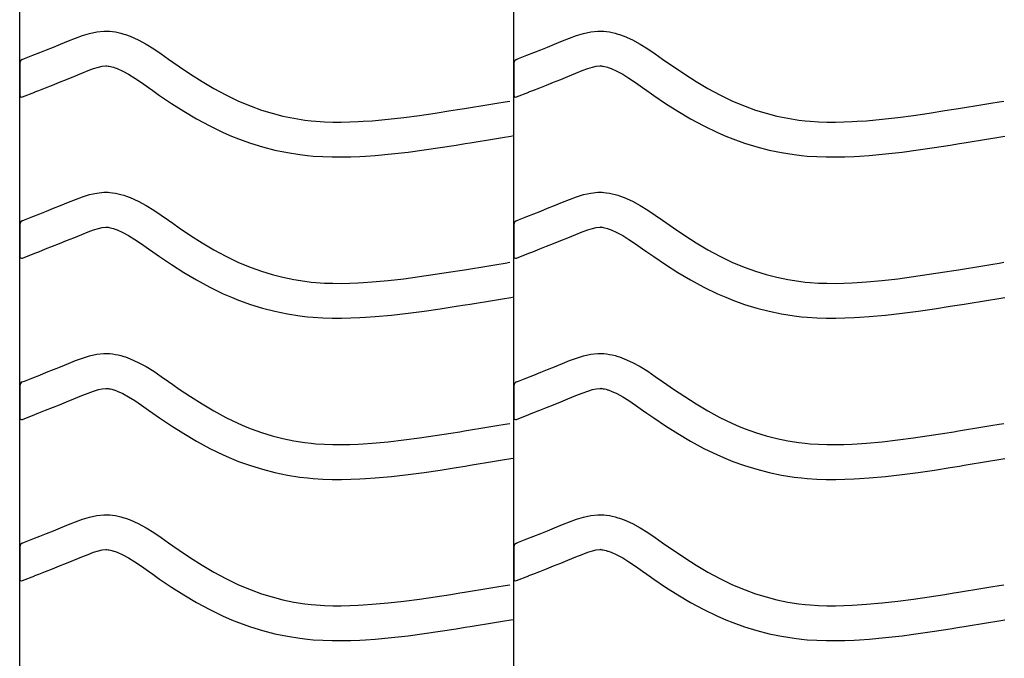
# Model space of a CAD drawing. Extents: x -526 to 8890, y 65 to 5861.
# Drawn here: x 5506 to 6014, y 2794 to 3124 of the extents above; entities that cross this region are included whole.
import ezdxf

# ---------------------------------------------------------------- set-up
doc = ezdxf.new("R2010")
doc.units = 0
doc.header["$LTSCALE"] = 20
doc.header["$MEASUREMENT"] = 0
doc.layers.add('_0-0_', color=7, linetype='CONTINUOUS')

msp = doc.modelspace()

# ---------------------------------------------------------------- linework, layer by layer
at = {"layer": '_0-0_', "color": 7, "linetype": 'Continuous'}
for p, q in [((5505.79, 1952.75), (5505.79, 3379.13)), ((5760.79, 1952.75), (5760.79, 3379.13)), ((5534.54, 3114.39), (5538.15, 3115.72)), ((5538.15, 3115.72), (5541.8, 3116.83)), ((5541.8, 3116.83), (5545.47, 3117.63)), ((5545.47, 3117.63), (5549.17, 3118.02)), ((5549.17, 3118.02), (5551.33, 3118.02)), ((5551.33, 3118.02), (5552.18, 3117.97)), ((5552.18, 3117.97), (5553.64, 3117.82)), ((5553.64, 3117.82), (5555.11, 3117.6)), ((5555.11, 3117.6), (5556.57, 3117.3)), ((5556.57, 3117.3), (5558.01, 3116.94)), ((5558.01, 3116.94), (5559.45, 3116.52)), ((5559.45, 3116.52), (5560.27, 3116.26)), ((5560.27, 3116.26), (5562.78, 3115.35)), ((5562.78, 3115.35), (5566.96, 3113.47)), ((5789.54, 3114.39), (5793.15, 3115.72)), ((5793.15, 3115.72), (5796.8, 3116.83)), ((5796.8, 3116.83), (5800.47, 3117.63)), ((5800.47, 3117.63), (5804.17, 3118.02)), ((5804.17, 3118.02), (5806.33, 3118.02)), ((5806.33, 3118.02), (5807.18, 3117.97)), ((5807.18, 3117.97), (5808.64, 3117.82)), ((5808.64, 3117.82), (5810.11, 3117.6)), ((5810.11, 3117.6), (5811.57, 3117.3)), ((5811.57, 3117.3), (5813.01, 3116.94)), ((5813.01, 3116.94), (5814.45, 3116.52)), ((5814.45, 3116.52), (5815.27, 3116.26)), ((5815.27, 3116.26), (5817.78, 3115.35)), ((5817.78, 3115.35), (5821.96, 3113.47)), ((5523.2, 3109.76), (5526.79, 3111.22)), ((5526.79, 3111.22), (5528.88, 3112.08)), ((5528.88, 3112.08), (5530.95, 3112.94)), ((5530.95, 3112.94), (5534.54, 3114.39)), ((5566.96, 3113.47), (5571, 3111.27)), ((5571, 3111.27), (5574.91, 3108.85)), ((5778.2, 3109.76), (5781.79, 3111.22)), ((5781.79, 3111.22), (5783.88, 3112.08)), ((5783.88, 3112.08), (5785.95, 3112.94)), ((5785.95, 3112.94), (5789.54, 3114.39)), ((5821.96, 3113.47), (5826, 3111.27)), ((5826, 3111.27), (5829.91, 3108.85)), ((5509.01, 3104.13), (5512.55, 3105.52)), ((5512.55, 3105.52), (5516.08, 3106.92)), ((5516.08, 3106.92), (5519.63, 3108.33)), ((5519.63, 3108.33), (5523.2, 3109.76)), ((5574.91, 3108.85), (5578.76, 3106.26)), ((5578.76, 3106.26), (5582.56, 3103.59)), ((5764.01, 3104.13), (5767.55, 3105.52)), ((5767.55, 3105.52), (5771.08, 3106.92)), ((5771.08, 3106.92), (5774.63, 3108.33)), ((5774.63, 3108.33), (5778.2, 3109.76)), ((5829.91, 3108.85), (5833.76, 3106.26)), ((5833.76, 3106.26), (5837.56, 3103.59)), ((5505.82, 3101.51), (5505.81, 3084.98)), ((5507.08, 3103.37), (5508.21, 3103.82)), ((5508.2, 3103.82), (5509.01, 3104.13)), ((5548.34, 3099.84), (5550.12, 3100.02)), ((5550.12, 3100.02), (5550.8, 3100.02)), ((5550.8, 3100.02), (5550.72, 3100.03)), ((5550.72, 3100.03), (5551.34, 3099.97)), ((5551.34, 3099.97), (5551.93, 3099.87)), ((5551.93, 3099.87), (5552.6, 3099.74)), ((5582.56, 3103.59), (5584.76, 3102.03)), ((5584.76, 3102.03), (5588.12, 3099.69)), ((5760.82, 3101.51), (5760.81, 3084.98)), ((5762.08, 3103.37), (5763.21, 3103.82)), ((5763.2, 3103.82), (5764.01, 3104.13)), ((5803.34, 3099.84), (5805.12, 3100.02)), ((5805.12, 3100.02), (5805.8, 3100.02)), ((5805.8, 3100.02), (5805.72, 3100.03)), ((5805.72, 3100.03), (5806.34, 3099.97)), ((5806.34, 3099.97), (5806.93, 3099.87)), ((5806.93, 3099.87), (5807.6, 3099.74)), ((5837.56, 3103.59), (5839.76, 3102.03)), ((5839.76, 3102.03), (5843.12, 3099.69)), ((5533.61, 3094.56), (5535.75, 3095.44)), ((5535.75, 3095.44), (5537.76, 3096.28)), ((5537.76, 3096.28), (5541.02, 3097.59)), ((5541.02, 3097.59), (5543.9, 3098.65)), ((5543.9, 3098.65), (5546.36, 3099.4)), ((5546.36, 3099.4), (5548.34, 3099.84)), ((5552.6, 3099.74), (5553.34, 3099.55)), ((5553.34, 3099.55), (5554.19, 3099.31)), ((5554.19, 3099.31), (5554.43, 3099.23)), ((5554.43, 3099.23), (5556, 3098.66)), ((5556, 3098.66), (5558.97, 3097.33)), ((5558.97, 3097.33), (5561.95, 3095.7)), ((5561.95, 3095.7), (5565.14, 3093.72)), ((5588.12, 3099.69), (5593.97, 3095.75)), ((5593.97, 3095.75), (5599.89, 3091.97)), ((5788.61, 3094.56), (5790.75, 3095.44)), ((5790.75, 3095.44), (5792.76, 3096.28)), ((5792.76, 3096.28), (5796.02, 3097.59)), ((5796.02, 3097.59), (5798.9, 3098.65)), ((5798.9, 3098.65), (5801.36, 3099.4)), ((5801.36, 3099.4), (5803.34, 3099.84)), ((5807.6, 3099.74), (5808.34, 3099.55)), ((5808.34, 3099.55), (5809.19, 3099.31)), ((5809.19, 3099.31), (5809.43, 3099.23)), ((5809.43, 3099.23), (5811, 3098.66)), ((5811, 3098.66), (5813.97, 3097.33)), ((5813.97, 3097.33), (5816.95, 3095.7)), ((5816.95, 3095.7), (5820.14, 3093.72)), ((5843.12, 3099.69), (5848.97, 3095.75)), ((5848.97, 3095.75), (5854.89, 3091.97)), ((5519.14, 3088.77), (5522.71, 3090.18)), ((5522.71, 3090.18), (5526.31, 3091.61)), ((5526.31, 3091.61), (5529.95, 3093.07)), ((5529.95, 3093.07), (5533.61, 3094.56)), ((5565.14, 3093.72), (5568.56, 3091.42)), ((5568.56, 3091.42), (5572.2, 3088.87)), ((5599.89, 3091.97), (5605.91, 3088.4)), ((5774.14, 3088.77), (5777.71, 3090.18)), ((5777.71, 3090.18), (5781.31, 3091.61)), ((5781.31, 3091.61), (5784.95, 3093.07)), ((5784.95, 3093.07), (5788.61, 3094.56)), ((5820.14, 3093.72), (5823.56, 3091.42)), ((5823.56, 3091.42), (5827.2, 3088.87)), ((5854.89, 3091.97), (5860.91, 3088.4)), ((5507.11, 3084.04), (5513.5, 3086.55)), ((5513.54, 3086.57), (5515.59, 3087.38)), ((5515.59, 3087.38), (5519.14, 3088.77)), ((5572.2, 3088.87), (5574.43, 3087.3)), ((5574.43, 3087.3), (5577.95, 3084.84)), ((5577.95, 3084.84), (5584.1, 3080.7)), ((5605.91, 3088.4), (5612.06, 3085.07)), ((5612.06, 3085.07), (5618.34, 3082.02)), ((5762.11, 3084.04), (5768.5, 3086.55)), ((5768.54, 3086.57), (5770.59, 3087.38)), ((5770.59, 3087.38), (5774.14, 3088.77)), ((5827.2, 3088.87), (5829.43, 3087.3)), ((5829.43, 3087.3), (5832.95, 3084.84)), ((5832.95, 3084.84), (5839.1, 3080.7)), ((5860.91, 3088.4), (5867.06, 3085.07)), ((5867.06, 3085.07), (5873.34, 3082.02)), ((5584.1, 3080.7), (5590.45, 3076.64)), ((5618.34, 3082.02), (5622.06, 3080.41)), ((5622.06, 3080.41), (5625.14, 3079.18)), ((5743.67, 3079.44), (5747.86, 3080.12)), ((5747.86, 3080.12), (5752.04, 3080.82)), ((5752.04, 3080.82), (5756.23, 3081.51)), ((5756.23, 3081.51), (5758.66, 3081.91)), ((5839.1, 3080.7), (5845.45, 3076.64)), ((5873.34, 3082.02), (5877.06, 3080.41)), ((5877.06, 3080.41), (5880.14, 3079.18)), ((5998.67, 3079.44), (6002.86, 3080.12)), ((6002.86, 3080.12), (6007.04, 3080.82)), ((6007.04, 3080.82), (6011.23, 3081.51)), ((6011.23, 3081.51), (6013.66, 3081.91)), ((5590.45, 3076.64), (5597.03, 3072.74)), ((5625.14, 3079.18), (5630.52, 3077.25)), ((5630.52, 3077.25), (5636, 3075.56)), ((5636, 3075.56), (5641.56, 3074.14)), ((5703.95, 3073.42), (5712.04, 3074.49)), ((5712.04, 3074.49), (5720.12, 3075.67)), ((5720.12, 3075.67), (5728.19, 3076.93)), ((5728.19, 3076.93), (5732.87, 3077.68)), ((5732.87, 3077.68), (5735.3, 3078.07)), ((5735.3, 3078.07), (5739.48, 3078.75)), ((5739.48, 3078.75), (5743.67, 3079.44)), ((5845.45, 3076.64), (5852.03, 3072.74)), ((5880.14, 3079.18), (5885.52, 3077.25)), ((5885.52, 3077.25), (5891, 3075.56)), ((5891, 3075.56), (5896.56, 3074.14)), ((5958.95, 3073.42), (5967.04, 3074.49)), ((5967.04, 3074.49), (5975.12, 3075.67)), ((5975.12, 3075.67), (5983.19, 3076.93)), ((5983.19, 3076.93), (5987.87, 3077.68)), ((5987.87, 3077.68), (5990.3, 3078.07)), ((5990.3, 3078.07), (5994.48, 3078.75)), ((5994.48, 3078.75), (5998.67, 3079.44)), ((5597.03, 3072.74), (5603.84, 3069.05)), ((5641.56, 3074.14), (5647.17, 3072.97)), ((5647.17, 3072.97), (5652.83, 3072.08)), ((5652.83, 3072.08), (5656.12, 3071.69)), ((5656.12, 3071.69), (5658.65, 3071.45)), ((5658.65, 3071.45), (5663, 3071.17)), ((5663, 3071.17), (5667.36, 3071.03)), ((5667.36, 3071.03), (5671.73, 3071.01)), ((5671.73, 3071.01), (5676.1, 3071.1)), ((5676.1, 3071.1), (5680.46, 3071.29)), ((5680.46, 3071.29), (5682.99, 3071.43)), ((5682.99, 3071.43), (5687.71, 3071.76)), ((5687.71, 3071.76), (5695.84, 3072.5)), ((5695.84, 3072.5), (5703.95, 3073.42)), ((5852.03, 3072.74), (5858.84, 3069.05)), ((5896.56, 3074.14), (5902.17, 3072.97)), ((5902.17, 3072.97), (5907.83, 3072.08)), ((5907.83, 3072.08), (5911.12, 3071.69)), ((5911.12, 3071.69), (5913.65, 3071.45)), ((5913.65, 3071.45), (5918, 3071.17)), ((5918, 3071.17), (5922.36, 3071.03)), ((5922.36, 3071.03), (5926.73, 3071.01)), ((5926.73, 3071.01), (5931.1, 3071.1)), ((5931.1, 3071.1), (5935.46, 3071.29)), ((5935.46, 3071.29), (5937.99, 3071.43)), ((5937.99, 3071.43), (5942.71, 3071.76)), ((5942.71, 3071.76), (5950.84, 3072.5)), ((5950.84, 3072.5), (5958.95, 3073.42)), ((5603.84, 3069.05), (5610.83, 3065.66)), ((5610.83, 3065.66), (5615.13, 3063.79)), ((5858.84, 3069.05), (5865.83, 3065.66)), ((5865.83, 3065.66), (5870.13, 3063.79)), ((5615.13, 3063.79), (5618.75, 3062.34)), ((5618.75, 3062.34), (5624.84, 3060.16)), ((5624.84, 3060.16), (5631.11, 3058.23)), ((5731, 3059.15), (5735.73, 3059.91)), ((5735.73, 3059.91), (5738.18, 3060.3)), ((5738.18, 3060.3), (5742.38, 3060.99)), ((5742.38, 3060.99), (5746.59, 3061.67)), ((5746.59, 3061.67), (5750.78, 3062.36)), ((5750.78, 3062.36), (5754.98, 3063.06)), ((5754.98, 3063.06), (5759.17, 3063.75)), ((5759.17, 3063.75), (5760.78, 3064.02)), ((5870.13, 3063.79), (5873.75, 3062.34)), ((5873.75, 3062.34), (5879.84, 3060.16)), ((5879.84, 3060.16), (5886.11, 3058.23)), ((5986, 3059.15), (5990.73, 3059.91)), ((5990.73, 3059.91), (5993.18, 3060.3)), ((5993.18, 3060.3), (5997.38, 3060.99)), ((5997.38, 3060.99), (6001.59, 3061.67)), ((6001.59, 3061.67), (6005.78, 3062.36)), ((6005.78, 3062.36), (6009.98, 3063.06)), ((6009.98, 3063.06), (6014.17, 3063.75)), ((5631.11, 3058.23), (5637.49, 3056.6)), ((5637.49, 3056.6), (5643.94, 3055.26)), ((5643.94, 3055.26), (5650.37, 3054.24)), ((5650.37, 3054.24), (5654.23, 3053.79)), ((5689.16, 3053.82), (5697.67, 3054.59)), ((5697.67, 3054.59), (5706.15, 3055.56)), ((5706.15, 3055.56), (5714.52, 3056.66)), ((5714.52, 3056.66), (5722.81, 3057.87)), ((5722.81, 3057.87), (5731, 3059.15)), ((5886.11, 3058.23), (5892.49, 3056.6)), ((5892.49, 3056.6), (5898.94, 3055.26)), ((5898.94, 3055.26), (5905.37, 3054.24)), ((5905.37, 3054.24), (5909.23, 3053.79)), ((5944.16, 3053.82), (5952.67, 3054.59)), ((5952.67, 3054.59), (5961.15, 3055.56)), ((5961.15, 3055.56), (5969.52, 3056.66)), ((5969.52, 3056.66), (5977.81, 3057.87)), ((5977.81, 3057.87), (5986, 3059.15)), ((5654.23, 3053.79), (5657.23, 3053.51)), ((5657.23, 3053.51), (5662.13, 3053.19)), ((5662.13, 3053.19), (5667.04, 3053.03)), ((5667.04, 3053.03), (5671.88, 3053.01)), ((5671.88, 3053.01), (5676.67, 3053.11)), ((5676.67, 3053.11), (5681.35, 3053.31)), ((5681.35, 3053.31), (5684.13, 3053.47)), ((5684.13, 3053.47), (5689.16, 3053.82)), ((5909.23, 3053.79), (5912.23, 3053.51)), ((5912.23, 3053.51), (5917.13, 3053.19)), ((5917.13, 3053.19), (5922.04, 3053.03)), ((5922.04, 3053.03), (5926.88, 3053.01)), ((5926.88, 3053.01), (5931.67, 3053.11)), ((5931.67, 3053.11), (5936.35, 3053.31)), ((5936.35, 3053.31), (5939.13, 3053.47)), ((5939.13, 3053.47), (5944.16, 3053.82)), ((5541.8, 3033.56), (5545.47, 3034.36)), ((5545.47, 3034.36), (5549.17, 3034.75)), ((5549.17, 3034.75), (5551.33, 3034.75)), ((5551.33, 3034.75), (5552.18, 3034.7)), ((5552.18, 3034.7), (5553.64, 3034.55)), ((5553.64, 3034.55), (5555.11, 3034.32)), ((5555.11, 3034.32), (5556.57, 3034.03)), ((5556.57, 3034.03), (5558.01, 3033.67)), ((5796.8, 3033.56), (5800.47, 3034.36)), ((5800.47, 3034.36), (5804.17, 3034.75)), ((5804.17, 3034.75), (5806.33, 3034.75)), ((5806.33, 3034.75), (5807.18, 3034.7)), ((5807.18, 3034.7), (5808.64, 3034.55)), ((5808.64, 3034.55), (5810.11, 3034.32)), ((5810.11, 3034.32), (5811.57, 3034.03)), ((5811.57, 3034.03), (5813.01, 3033.67)), ((5526.79, 3027.95), (5528.88, 3028.81)), ((5528.88, 3028.81), (5530.95, 3029.66)), ((5530.95, 3029.66), (5534.54, 3031.11)), ((5534.54, 3031.11), (5538.15, 3032.44)), ((5538.15, 3032.44), (5541.8, 3033.56)), ((5558.01, 3033.67), (5559.45, 3033.25)), ((5559.45, 3033.25), (5560.27, 3032.99)), ((5560.27, 3032.99), (5562.78, 3032.07)), ((5562.78, 3032.07), (5566.96, 3030.19)), ((5566.96, 3030.19), (5571, 3028)), ((5781.79, 3027.95), (5783.88, 3028.81)), ((5783.88, 3028.81), (5785.95, 3029.66)), ((5785.95, 3029.66), (5789.54, 3031.11)), ((5789.54, 3031.11), (5793.15, 3032.44)), ((5793.15, 3032.44), (5796.8, 3033.56)), ((5813.01, 3033.67), (5814.45, 3033.25)), ((5814.45, 3033.25), (5815.27, 3032.99)), ((5815.27, 3032.99), (5817.78, 3032.07)), ((5817.78, 3032.07), (5821.96, 3030.19)), ((5821.96, 3030.19), (5826, 3028)), ((5512.55, 3022.25), (5516.08, 3023.64)), ((5516.08, 3023.64), (5519.63, 3025.05)), ((5519.63, 3025.05), (5523.2, 3026.49)), ((5523.2, 3026.49), (5526.79, 3027.95)), ((5571, 3028), (5574.91, 3025.57)), ((5574.91, 3025.57), (5578.76, 3022.99)), ((5767.55, 3022.25), (5771.08, 3023.64)), ((5771.08, 3023.64), (5774.63, 3025.05)), ((5774.63, 3025.05), (5778.2, 3026.49)), ((5778.2, 3026.49), (5781.79, 3027.95)), ((5826, 3028), (5829.91, 3025.57)), ((5829.91, 3025.57), (5833.76, 3022.99)), ((5507.08, 3020.1), (5508.21, 3020.55)), ((5508.2, 3020.54), (5509.01, 3020.86)), ((5509.01, 3020.86), (5512.55, 3022.25)), ((5578.76, 3022.99), (5582.56, 3020.32)), ((5582.56, 3020.32), (5584.76, 3018.76)), ((5584.76, 3018.76), (5588.12, 3016.42)), ((5762.08, 3020.1), (5763.21, 3020.55)), ((5763.2, 3020.54), (5764.01, 3020.86)), ((5764.01, 3020.86), (5767.55, 3022.25)), ((5833.76, 3022.99), (5837.56, 3020.32)), ((5837.56, 3020.32), (5839.76, 3018.76)), ((5839.76, 3018.76), (5843.12, 3016.42)), ((5505.82, 3018.24), (5505.81, 3001.71)), ((5537.76, 3013), (5541.02, 3014.32)), ((5541.02, 3014.32), (5543.9, 3015.38)), ((5543.9, 3015.38), (5546.36, 3016.13)), ((5546.36, 3016.13), (5548.34, 3016.56)), ((5548.34, 3016.56), (5550.12, 3016.75)), ((5550.12, 3016.75), (5550.8, 3016.75)), ((5550.8, 3016.75), (5550.72, 3016.76)), ((5550.72, 3016.76), (5551.34, 3016.69)), ((5551.34, 3016.69), (5551.93, 3016.6)), ((5551.93, 3016.6), (5552.6, 3016.46)), ((5552.6, 3016.46), (5553.34, 3016.28)), ((5553.34, 3016.28), (5554.19, 3016.03)), ((5554.19, 3016.03), (5554.43, 3015.96)), ((5554.43, 3015.96), (5556, 3015.38)), ((5556, 3015.38), (5558.97, 3014.05)), ((5558.97, 3014.05), (5561.95, 3012.43)), ((5588.12, 3016.42), (5593.97, 3012.48)), ((5760.82, 3018.24), (5760.81, 3001.71)), ((5792.76, 3013), (5796.02, 3014.32)), ((5796.02, 3014.32), (5798.9, 3015.38)), ((5798.9, 3015.38), (5801.36, 3016.13)), ((5801.36, 3016.13), (5803.34, 3016.56)), ((5803.34, 3016.56), (5805.12, 3016.75)), ((5805.12, 3016.75), (5805.8, 3016.75)), ((5805.8, 3016.75), (5805.72, 3016.76)), ((5805.72, 3016.76), (5806.34, 3016.69)), ((5806.34, 3016.69), (5806.93, 3016.6)), ((5806.93, 3016.6), (5807.6, 3016.46)), ((5807.6, 3016.46), (5808.34, 3016.28)), ((5808.34, 3016.28), (5809.19, 3016.03)), ((5809.19, 3016.03), (5809.43, 3015.96)), ((5809.43, 3015.96), (5811, 3015.38)), ((5811, 3015.38), (5813.97, 3014.05)), ((5813.97, 3014.05), (5816.95, 3012.43)), ((5843.12, 3016.42), (5848.97, 3012.48)), ((5526.31, 3008.34), (5529.95, 3009.8)), ((5529.95, 3009.8), (5533.61, 3011.29)), ((5533.61, 3011.29), (5535.75, 3012.17)), ((5535.75, 3012.17), (5537.76, 3013)), ((5561.95, 3012.43), (5565.14, 3010.45)), ((5565.14, 3010.45), (5568.56, 3008.15)), ((5593.97, 3012.48), (5599.89, 3008.7)), ((5599.89, 3008.7), (5605.91, 3005.12)), ((5781.31, 3008.34), (5784.95, 3009.8)), ((5784.95, 3009.8), (5788.61, 3011.29)), ((5788.61, 3011.29), (5790.75, 3012.17)), ((5790.75, 3012.17), (5792.76, 3013)), ((5816.95, 3012.43), (5820.14, 3010.45)), ((5820.14, 3010.45), (5823.56, 3008.15)), ((5848.97, 3012.48), (5854.89, 3008.7)), ((5854.89, 3008.7), (5860.91, 3005.12)), ((5513.54, 3003.3), (5515.59, 3004.1)), ((5515.59, 3004.1), (5519.14, 3005.5)), ((5519.14, 3005.5), (5522.71, 3006.91)), ((5522.71, 3006.91), (5526.31, 3008.34)), ((5568.56, 3008.15), (5572.2, 3005.6)), ((5572.2, 3005.6), (5574.43, 3004.02)), ((5574.43, 3004.02), (5577.95, 3001.57)), ((5605.91, 3005.12), (5612.06, 3001.79)), ((5768.54, 3003.3), (5770.59, 3004.1)), ((5770.59, 3004.1), (5774.14, 3005.5)), ((5774.14, 3005.5), (5777.71, 3006.91)), ((5777.71, 3006.91), (5781.31, 3008.34)), ((5823.56, 3008.15), (5827.2, 3005.6)), ((5827.2, 3005.6), (5829.43, 3004.02)), ((5829.43, 3004.02), (5832.95, 3001.57)), ((5860.91, 3005.12), (5867.06, 3001.79)), ((5507.11, 3000.76), (5513.5, 3003.28)), ((5577.95, 3001.57), (5584.1, 2997.43)), ((5612.06, 3001.79), (5618.34, 2998.75)), ((5618.34, 2998.75), (5622.06, 2997.14)), ((5752.04, 2997.54), (5756.23, 2998.24)), ((5756.23, 2998.24), (5758.66, 2998.64)), ((5762.11, 3000.76), (5768.5, 3003.28)), ((5832.95, 3001.57), (5839.1, 2997.43)), ((5867.06, 3001.79), (5873.34, 2998.75)), ((5873.34, 2998.75), (5877.06, 2997.14)), ((6007.04, 2997.54), (6011.23, 2998.24)), ((6011.23, 2998.24), (6013.66, 2998.64)), ((5584.1, 2997.43), (5590.45, 2993.37)), ((5590.45, 2993.37), (5597.03, 2989.47)), ((5622.06, 2997.14), (5625.14, 2995.91)), ((5625.14, 2995.91), (5630.52, 2993.97)), ((5630.52, 2993.97), (5636, 2992.29)), ((5720.12, 2992.4), (5728.19, 2993.65)), ((5728.19, 2993.65), (5732.87, 2994.4)), ((5732.87, 2994.4), (5735.3, 2994.8)), ((5735.3, 2994.8), (5739.48, 2995.48)), ((5739.48, 2995.48), (5743.67, 2996.16)), ((5743.67, 2996.16), (5747.86, 2996.85)), ((5747.86, 2996.85), (5752.04, 2997.54)), ((5839.1, 2997.43), (5845.45, 2993.37)), ((5845.45, 2993.37), (5852.03, 2989.47)), ((5877.06, 2997.14), (5880.14, 2995.91)), ((5880.14, 2995.91), (5885.52, 2993.97)), ((5885.52, 2993.97), (5891, 2992.29)), ((5975.12, 2992.4), (5983.19, 2993.65)), ((5983.19, 2993.65), (5987.87, 2994.4)), ((5987.87, 2994.4), (5990.3, 2994.8)), ((5990.3, 2994.8), (5994.48, 2995.48)), ((5994.48, 2995.48), (5998.67, 2996.16)), ((5998.67, 2996.16), (6002.86, 2996.85)), ((6002.86, 2996.85), (6007.04, 2997.54)), ((5597.03, 2989.47), (5603.84, 2985.77)), ((5636, 2992.29), (5641.56, 2990.86)), ((5641.56, 2990.86), (5647.17, 2989.7)), ((5647.17, 2989.7), (5652.83, 2988.81)), ((5652.83, 2988.81), (5656.12, 2988.42)), ((5656.12, 2988.42), (5658.65, 2988.18)), ((5658.65, 2988.18), (5663, 2987.9)), ((5680.46, 2988.02), (5682.99, 2988.16)), ((5682.99, 2988.16), (5687.71, 2988.49)), ((5687.71, 2988.49), (5695.84, 2989.23)), ((5695.84, 2989.23), (5703.95, 2990.15)), ((5703.95, 2990.15), (5712.04, 2991.22)), ((5712.04, 2991.22), (5720.12, 2992.4)), ((5852.03, 2989.47), (5858.84, 2985.77)), ((5891, 2992.29), (5896.56, 2990.86)), ((5896.56, 2990.86), (5902.17, 2989.7)), ((5902.17, 2989.7), (5907.83, 2988.81)), ((5907.83, 2988.81), (5911.12, 2988.42)), ((5911.12, 2988.42), (5913.65, 2988.18)), ((5913.65, 2988.18), (5918, 2987.9)), ((5935.46, 2988.02), (5937.99, 2988.16)), ((5937.99, 2988.16), (5942.71, 2988.49)), ((5942.71, 2988.49), (5950.84, 2989.23)), ((5950.84, 2989.23), (5958.95, 2990.15)), ((5958.95, 2990.15), (5967.04, 2991.22)), ((5967.04, 2991.22), (5975.12, 2992.4)), ((5603.84, 2985.77), (5610.83, 2982.39)), ((5663, 2987.9), (5667.36, 2987.76)), ((5667.36, 2987.76), (5671.73, 2987.74)), ((5671.73, 2987.74), (5676.1, 2987.83)), ((5676.1, 2987.83), (5680.46, 2988.02)), ((5858.84, 2985.77), (5865.83, 2982.39)), ((5918, 2987.9), (5922.36, 2987.76)), ((5922.36, 2987.76), (5926.73, 2987.74)), ((5926.73, 2987.74), (5931.1, 2987.83)), ((5931.1, 2987.83), (5935.46, 2988.02)), ((5610.83, 2982.39), (5615.13, 2980.52)), ((5615.13, 2980.52), (5618.75, 2979.07)), ((5618.75, 2979.07), (5624.84, 2976.89)), ((5742.38, 2977.71), (5746.59, 2978.4)), ((5746.59, 2978.4), (5750.78, 2979.09)), ((5750.78, 2979.09), (5754.98, 2979.78)), ((5754.98, 2979.78), (5759.17, 2980.48)), ((5759.17, 2980.48), (5760.78, 2980.74)), ((5865.83, 2982.39), (5870.13, 2980.52)), ((5870.13, 2980.52), (5873.75, 2979.07)), ((5873.75, 2979.07), (5879.84, 2976.89)), ((5997.38, 2977.71), (6001.59, 2978.4)), ((6001.59, 2978.4), (6005.78, 2979.09)), ((6005.78, 2979.09), (6009.98, 2979.78)), ((6009.98, 2979.78), (6014.17, 2980.48)), ((5624.84, 2976.89), (5631.11, 2974.96)), ((5631.11, 2974.96), (5637.49, 2973.32)), ((5637.49, 2973.32), (5643.94, 2971.99)), ((5706.15, 2972.28), (5714.52, 2973.39)), ((5714.52, 2973.39), (5722.81, 2974.6)), ((5722.81, 2974.6), (5731, 2975.88)), ((5731, 2975.88), (5735.73, 2976.63)), ((5735.73, 2976.63), (5738.18, 2977.03)), ((5738.18, 2977.03), (5742.38, 2977.71)), ((5879.84, 2976.89), (5886.11, 2974.96)), ((5886.11, 2974.96), (5892.49, 2973.32)), ((5892.49, 2973.32), (5898.94, 2971.99)), ((5961.15, 2972.28), (5969.52, 2973.39)), ((5969.52, 2973.39), (5977.81, 2974.6)), ((5977.81, 2974.6), (5986, 2975.88)), ((5986, 2975.88), (5990.73, 2976.63)), ((5990.73, 2976.63), (5993.18, 2977.03)), ((5993.18, 2977.03), (5997.38, 2977.71)), ((5643.94, 2971.99), (5650.37, 2970.97)), ((5650.37, 2970.97), (5654.23, 2970.51)), ((5654.23, 2970.51), (5657.23, 2970.24)), ((5657.23, 2970.24), (5662.13, 2969.92)), ((5662.13, 2969.92), (5667.04, 2969.76)), ((5667.04, 2969.76), (5671.88, 2969.74)), ((5671.88, 2969.74), (5676.67, 2969.84)), ((5676.67, 2969.84), (5681.35, 2970.04)), ((5681.35, 2970.04), (5684.13, 2970.2)), ((5684.13, 2970.2), (5689.16, 2970.55)), ((5689.16, 2970.55), (5697.67, 2971.32)), ((5697.67, 2971.32), (5706.15, 2972.28)), ((5898.94, 2971.99), (5905.37, 2970.97)), ((5905.37, 2970.97), (5909.23, 2970.51)), ((5909.23, 2970.51), (5912.23, 2970.24)), ((5912.23, 2970.24), (5917.13, 2969.92)), ((5917.13, 2969.92), (5922.04, 2969.76)), ((5922.04, 2969.76), (5926.88, 2969.74)), ((5926.88, 2969.74), (5931.67, 2969.84)), ((5931.67, 2969.84), (5936.35, 2970.04)), ((5936.35, 2970.04), (5939.13, 2970.2)), ((5939.13, 2970.2), (5944.16, 2970.55)), ((5944.16, 2970.55), (5952.67, 2971.32)), ((5952.67, 2971.32), (5961.15, 2972.28)), ((5530.95, 2946.39), (5534.54, 2947.84)), ((5534.54, 2947.84), (5538.15, 2949.17)), ((5538.15, 2949.17), (5541.8, 2950.29)), ((5541.8, 2950.29), (5545.47, 2951.09)), ((5545.47, 2951.09), (5549.17, 2951.48)), ((5549.17, 2951.48), (5551.33, 2951.48)), ((5551.33, 2951.48), (5552.18, 2951.43)), ((5552.18, 2951.43), (5553.64, 2951.28)), ((5553.64, 2951.28), (5555.11, 2951.05)), ((5555.11, 2951.05), (5556.57, 2950.75)), ((5556.57, 2950.75), (5558.01, 2950.39)), ((5558.01, 2950.39), (5559.45, 2949.98)), ((5559.45, 2949.98), (5560.27, 2949.72)), ((5560.27, 2949.72), (5562.78, 2948.8)), ((5562.78, 2948.8), (5566.96, 2946.92)), ((5785.95, 2946.39), (5789.54, 2947.84)), ((5789.54, 2947.84), (5793.15, 2949.17)), ((5793.15, 2949.17), (5796.8, 2950.29)), ((5796.8, 2950.29), (5800.47, 2951.09)), ((5800.47, 2951.09), (5804.17, 2951.48)), ((5804.17, 2951.48), (5806.33, 2951.48)), ((5806.33, 2951.48), (5807.18, 2951.43)), ((5807.18, 2951.43), (5808.64, 2951.28)), ((5808.64, 2951.28), (5810.11, 2951.05)), ((5810.11, 2951.05), (5811.57, 2950.75)), ((5811.57, 2950.75), (5813.01, 2950.39)), ((5813.01, 2950.39), (5814.45, 2949.98)), ((5814.45, 2949.98), (5815.27, 2949.72)), ((5815.27, 2949.72), (5817.78, 2948.8)), ((5817.78, 2948.8), (5821.96, 2946.92)), ((5519.63, 2941.78), (5523.2, 2943.21)), ((5523.2, 2943.21), (5526.79, 2944.67)), ((5526.79, 2944.67), (5528.88, 2945.54)), ((5528.88, 2945.54), (5530.95, 2946.39)), ((5566.96, 2946.92), (5571, 2944.73)), ((5571, 2944.73), (5574.91, 2942.3)), ((5774.63, 2941.78), (5778.2, 2943.21)), ((5778.2, 2943.21), (5781.79, 2944.67)), ((5781.79, 2944.67), (5783.88, 2945.54)), ((5783.88, 2945.54), (5785.95, 2946.39)), ((5821.96, 2946.92), (5826, 2944.73)), ((5826, 2944.73), (5829.91, 2942.3)), ((5507.08, 2936.82), (5508.21, 2937.27)), ((5508.2, 2937.27), (5509.01, 2937.59)), ((5509.01, 2937.59), (5512.55, 2938.98)), ((5512.55, 2938.98), (5516.08, 2940.37)), ((5516.08, 2940.37), (5519.63, 2941.78)), ((5574.91, 2942.3), (5578.76, 2939.71)), ((5578.76, 2939.71), (5582.56, 2937.04)), ((5762.08, 2936.82), (5763.21, 2937.27)), ((5763.2, 2937.27), (5764.01, 2937.59)), ((5764.01, 2937.59), (5767.55, 2938.98)), ((5767.55, 2938.98), (5771.08, 2940.37)), ((5771.08, 2940.37), (5774.63, 2941.78)), ((5829.91, 2942.3), (5833.76, 2939.71)), ((5833.76, 2939.71), (5837.56, 2937.04)), ((5505.82, 2934.97), (5505.81, 2918.44)), ((5543.9, 2932.11), (5546.36, 2932.86)), ((5546.36, 2932.86), (5548.34, 2933.29)), ((5548.34, 2933.29), (5550.12, 2933.48)), ((5550.12, 2933.48), (5550.8, 2933.48)), ((5550.8, 2933.48), (5550.72, 2933.48)), ((5550.72, 2933.48), (5551.34, 2933.42)), ((5551.34, 2933.42), (5551.93, 2933.33)), ((5551.93, 2933.33), (5552.6, 2933.19)), ((5552.6, 2933.19), (5553.34, 2933.01)), ((5553.34, 2933.01), (5554.19, 2932.76)), ((5554.19, 2932.76), (5554.43, 2932.68)), ((5554.43, 2932.68), (5556, 2932.11)), ((5582.56, 2937.04), (5584.76, 2935.49)), ((5584.76, 2935.49), (5588.12, 2933.15)), ((5588.12, 2933.15), (5593.97, 2929.21)), ((5760.82, 2934.97), (5760.81, 2918.44)), ((5798.9, 2932.11), (5801.36, 2932.86)), ((5801.36, 2932.86), (5803.34, 2933.29)), ((5803.34, 2933.29), (5805.12, 2933.48)), ((5805.12, 2933.48), (5805.8, 2933.48)), ((5805.8, 2933.48), (5805.72, 2933.48)), ((5805.72, 2933.48), (5806.34, 2933.42)), ((5806.34, 2933.42), (5806.93, 2933.33)), ((5806.93, 2933.33), (5807.6, 2933.19)), ((5807.6, 2933.19), (5808.34, 2933.01)), ((5808.34, 2933.01), (5809.19, 2932.76)), ((5809.19, 2932.76), (5809.43, 2932.68)), ((5809.43, 2932.68), (5811, 2932.11)), ((5837.56, 2937.04), (5839.76, 2935.49)), ((5839.76, 2935.49), (5843.12, 2933.15)), ((5843.12, 2933.15), (5848.97, 2929.21)), ((5529.95, 2926.53), (5533.61, 2928.01)), ((5533.61, 2928.01), (5535.75, 2928.9)), ((5535.75, 2928.9), (5537.76, 2929.73)), ((5537.76, 2929.73), (5541.02, 2931.04)), ((5541.02, 2931.04), (5543.9, 2932.11)), ((5556, 2932.11), (5558.97, 2930.78)), ((5558.97, 2930.78), (5561.95, 2929.16)), ((5561.95, 2929.16), (5565.14, 2927.18)), ((5565.14, 2927.18), (5568.56, 2924.88)), ((5593.97, 2929.21), (5599.89, 2925.43)), ((5784.95, 2926.53), (5788.61, 2928.01)), ((5788.61, 2928.01), (5790.75, 2928.9)), ((5790.75, 2928.9), (5792.76, 2929.73)), ((5792.76, 2929.73), (5796.02, 2931.04)), ((5796.02, 2931.04), (5798.9, 2932.11)), ((5811, 2932.11), (5813.97, 2930.78)), ((5813.97, 2930.78), (5816.95, 2929.16)), ((5816.95, 2929.16), (5820.14, 2927.18)), ((5820.14, 2927.18), (5823.56, 2924.88)), ((5848.97, 2929.21), (5854.89, 2925.43)), ((5515.59, 2920.83), (5519.14, 2922.23)), ((5519.14, 2922.23), (5522.71, 2923.64)), ((5522.71, 2923.64), (5526.31, 2925.07)), ((5526.31, 2925.07), (5529.95, 2926.53)), ((5568.56, 2924.88), (5572.2, 2922.32)), ((5572.2, 2922.32), (5574.43, 2920.75)), ((5599.89, 2925.43), (5605.91, 2921.85)), ((5770.59, 2920.83), (5774.14, 2922.23)), ((5774.14, 2922.23), (5777.71, 2923.64)), ((5777.71, 2923.64), (5781.31, 2925.07)), ((5781.31, 2925.07), (5784.95, 2926.53)), ((5823.56, 2924.88), (5827.2, 2922.32)), ((5827.2, 2922.32), (5829.43, 2920.75)), ((5854.89, 2925.43), (5860.91, 2921.85)), ((5507.11, 2917.49), (5513.5, 2920.01)), ((5513.54, 2920.03), (5515.59, 2920.83)), ((5574.43, 2920.75), (5577.95, 2918.3)), ((5577.95, 2918.3), (5584.1, 2914.15)), ((5605.91, 2921.85), (5612.06, 2918.52)), ((5612.06, 2918.52), (5618.34, 2915.48)), ((5762.11, 2917.49), (5768.5, 2920.01)), ((5768.54, 2920.03), (5770.59, 2920.83)), ((5829.43, 2920.75), (5832.95, 2918.3)), ((5832.95, 2918.3), (5839.1, 2914.15)), ((5860.91, 2921.85), (5867.06, 2918.52)), ((5867.06, 2918.52), (5873.34, 2915.48)), ((5584.1, 2914.15), (5590.45, 2910.1)), ((5618.34, 2915.48), (5622.06, 2913.86)), ((5622.06, 2913.86), (5625.14, 2912.63)), ((5625.14, 2912.63), (5630.52, 2910.7)), ((5735.3, 2911.52), (5739.48, 2912.21)), ((5739.48, 2912.21), (5743.67, 2912.89)), ((5743.67, 2912.89), (5747.86, 2913.58)), ((5747.86, 2913.58), (5752.04, 2914.27)), ((5752.04, 2914.27), (5756.23, 2914.96)), ((5756.23, 2914.96), (5758.66, 2915.36)), ((5839.1, 2914.15), (5845.45, 2910.1)), ((5873.34, 2915.48), (5877.06, 2913.86)), ((5877.06, 2913.86), (5880.14, 2912.63)), ((5880.14, 2912.63), (5885.52, 2910.7)), ((5990.3, 2911.52), (5994.48, 2912.21)), ((5994.48, 2912.21), (5998.67, 2912.89)), ((5998.67, 2912.89), (6002.86, 2913.58)), ((6002.86, 2913.58), (6007.04, 2914.27)), ((6007.04, 2914.27), (6011.23, 2914.96)), ((6011.23, 2914.96), (6013.66, 2915.36)), ((5590.45, 2910.1), (5597.03, 2906.19)), ((5630.52, 2910.7), (5636, 2909.02)), ((5636, 2909.02), (5641.56, 2907.59)), ((5641.56, 2907.59), (5647.17, 2906.43)), ((5695.84, 2905.96), (5703.95, 2906.88)), ((5703.95, 2906.88), (5712.04, 2907.95)), ((5712.04, 2907.95), (5720.12, 2909.13)), ((5720.12, 2909.13), (5728.19, 2910.38)), ((5728.19, 2910.38), (5732.87, 2911.13)), ((5732.87, 2911.13), (5735.3, 2911.52)), ((5845.45, 2910.1), (5852.03, 2906.19)), ((5885.52, 2910.7), (5891, 2909.02)), ((5891, 2909.02), (5896.56, 2907.59)), ((5896.56, 2907.59), (5902.17, 2906.43)), ((5950.84, 2905.96), (5958.95, 2906.88)), ((5958.95, 2906.88), (5967.04, 2907.95)), ((5967.04, 2907.95), (5975.12, 2909.13)), ((5975.12, 2909.13), (5983.19, 2910.38)), ((5983.19, 2910.38), (5987.87, 2911.13)), ((5987.87, 2911.13), (5990.3, 2911.52)), ((5597.03, 2906.19), (5603.84, 2902.5)), ((5603.84, 2902.5), (5610.83, 2899.12)), ((5647.17, 2906.43), (5652.83, 2905.53)), ((5652.83, 2905.53), (5656.12, 2905.14)), ((5656.12, 2905.14), (5658.65, 2904.91)), ((5658.65, 2904.91), (5663, 2904.63)), ((5663, 2904.63), (5667.36, 2904.48)), ((5667.36, 2904.48), (5671.73, 2904.47)), ((5671.73, 2904.47), (5676.1, 2904.56)), ((5676.1, 2904.56), (5680.46, 2904.74)), ((5680.46, 2904.74), (5682.99, 2904.89)), ((5682.99, 2904.89), (5687.71, 2905.22)), ((5687.71, 2905.22), (5695.84, 2905.96)), ((5852.03, 2906.19), (5858.84, 2902.5)), ((5858.84, 2902.5), (5865.83, 2899.12)), ((5902.17, 2906.43), (5907.83, 2905.53)), ((5907.83, 2905.53), (5911.12, 2905.14)), ((5911.12, 2905.14), (5913.65, 2904.91)), ((5913.65, 2904.91), (5918, 2904.63)), ((5918, 2904.63), (5922.36, 2904.48)), ((5922.36, 2904.48), (5926.73, 2904.47)), ((5926.73, 2904.47), (5931.1, 2904.56)), ((5931.1, 2904.56), (5935.46, 2904.74)), ((5935.46, 2904.74), (5937.99, 2904.89)), ((5937.99, 2904.89), (5942.71, 2905.22)), ((5942.71, 2905.22), (5950.84, 2905.96)), ((5610.83, 2899.12), (5615.13, 2897.25)), ((5615.13, 2897.25), (5618.75, 2895.8)), ((5754.98, 2896.51), (5759.17, 2897.2)), ((5759.17, 2897.2), (5760.78, 2897.47)), ((5865.83, 2899.12), (5870.13, 2897.25)), ((5870.13, 2897.25), (5873.75, 2895.8)), ((6009.98, 2896.51), (6014.17, 2897.2)), ((5618.75, 2895.8), (5624.84, 2893.62)), ((5624.84, 2893.62), (5631.11, 2891.69)), ((5631.11, 2891.69), (5637.49, 2890.05)), ((5722.81, 2891.33), (5731, 2892.6)), ((5731, 2892.6), (5735.73, 2893.36)), ((5735.73, 2893.36), (5738.18, 2893.76)), ((5738.18, 2893.76), (5742.38, 2894.44)), ((5742.38, 2894.44), (5746.59, 2895.13)), ((5746.59, 2895.13), (5750.78, 2895.82)), ((5750.78, 2895.82), (5754.98, 2896.51)), ((5873.75, 2895.8), (5879.84, 2893.62)), ((5879.84, 2893.62), (5886.11, 2891.69)), ((5886.11, 2891.69), (5892.49, 2890.05)), ((5977.81, 2891.33), (5986, 2892.6)), ((5986, 2892.6), (5990.73, 2893.36)), ((5990.73, 2893.36), (5993.18, 2893.76)), ((5993.18, 2893.76), (5997.38, 2894.44)), ((5997.38, 2894.44), (6001.59, 2895.13)), ((6001.59, 2895.13), (6005.78, 2895.82)), ((6005.78, 2895.82), (6009.98, 2896.51)), ((5637.49, 2890.05), (5643.94, 2888.71)), ((5643.94, 2888.71), (5650.37, 2887.7)), ((5650.37, 2887.7), (5654.23, 2887.24)), ((5654.23, 2887.24), (5657.23, 2886.96)), ((5657.23, 2886.96), (5662.13, 2886.65)), ((5662.13, 2886.65), (5667.04, 2886.49)), ((5667.04, 2886.49), (5671.88, 2886.47)), ((5671.88, 2886.47), (5676.67, 2886.57)), ((5676.67, 2886.57), (5681.35, 2886.77)), ((5681.35, 2886.77), (5684.13, 2886.92)), ((5684.13, 2886.92), (5689.16, 2887.28)), ((5689.16, 2887.28), (5697.67, 2888.05)), ((5697.67, 2888.05), (5706.15, 2889.01)), ((5706.15, 2889.01), (5714.52, 2890.12)), ((5714.52, 2890.12), (5722.81, 2891.33)), ((5892.49, 2890.05), (5898.94, 2888.71)), ((5898.94, 2888.71), (5905.37, 2887.7)), ((5905.37, 2887.7), (5909.23, 2887.24)), ((5909.23, 2887.24), (5912.23, 2886.96)), ((5912.23, 2886.96), (5917.13, 2886.65)), ((5917.13, 2886.65), (5922.04, 2886.49)), ((5922.04, 2886.49), (5926.88, 2886.47)), ((5926.88, 2886.47), (5931.67, 2886.57)), ((5931.67, 2886.57), (5936.35, 2886.77)), ((5936.35, 2886.77), (5939.13, 2886.92)), ((5939.13, 2886.92), (5944.16, 2887.28)), ((5944.16, 2887.28), (5952.67, 2888.05)), ((5952.67, 2888.05), (5961.15, 2889.01)), ((5961.15, 2889.01), (5969.52, 2890.12)), ((5969.52, 2890.12), (5977.81, 2891.33)), ((5538.15, 2865.9), (5541.8, 2867.01)), ((5541.8, 2867.01), (5545.47, 2867.81)), ((5545.47, 2867.81), (5549.17, 2868.21)), ((5549.17, 2868.21), (5551.33, 2868.21)), ((5551.33, 2868.21), (5552.18, 2868.16)), ((5552.18, 2868.16), (5553.64, 2868.01)), ((5553.64, 2868.01), (5555.11, 2867.78)), ((5555.11, 2867.78), (5556.57, 2867.48)), ((5556.57, 2867.48), (5558.01, 2867.12)), ((5558.01, 2867.12), (5559.45, 2866.71)), ((5559.45, 2866.71), (5560.27, 2866.44)), ((5560.27, 2866.44), (5562.78, 2865.53)), ((5793.15, 2865.9), (5796.8, 2867.01)), ((5796.8, 2867.01), (5800.47, 2867.81)), ((5800.47, 2867.81), (5804.17, 2868.21)), ((5804.17, 2868.21), (5806.33, 2868.21)), ((5806.33, 2868.21), (5807.18, 2868.16)), ((5807.18, 2868.16), (5808.64, 2868.01)), ((5808.64, 2868.01), (5810.11, 2867.78)), ((5810.11, 2867.78), (5811.57, 2867.48)), ((5811.57, 2867.48), (5813.01, 2867.12)), ((5813.01, 2867.12), (5814.45, 2866.71)), ((5814.45, 2866.71), (5815.27, 2866.44)), ((5815.27, 2866.44), (5817.78, 2865.53)), ((5523.2, 2859.94), (5526.79, 2861.4)), ((5526.79, 2861.4), (5528.88, 2862.26)), ((5528.88, 2862.26), (5530.95, 2863.12)), ((5530.95, 2863.12), (5534.54, 2864.57)), ((5534.54, 2864.57), (5538.15, 2865.9)), ((5562.78, 2865.53), (5566.96, 2863.65)), ((5566.96, 2863.65), (5571, 2861.46)), ((5571, 2861.46), (5574.91, 2859.03)), ((5778.2, 2859.94), (5781.79, 2861.4)), ((5781.79, 2861.4), (5783.88, 2862.26)), ((5783.88, 2862.26), (5785.95, 2863.12)), ((5785.95, 2863.12), (5789.54, 2864.57)), ((5789.54, 2864.57), (5793.15, 2865.9)), ((5817.78, 2865.53), (5821.96, 2863.65)), ((5821.96, 2863.65), (5826, 2861.46)), ((5826, 2861.46), (5829.91, 2859.03)), ((5512.55, 2855.7), (5516.08, 2857.1)), ((5516.08, 2857.1), (5519.63, 2858.51)), ((5519.63, 2858.51), (5523.2, 2859.94)), ((5574.91, 2859.03), (5578.76, 2856.44)), ((5578.76, 2856.44), (5582.56, 2853.77)), ((5767.55, 2855.7), (5771.08, 2857.1)), ((5771.08, 2857.1), (5774.63, 2858.51)), ((5774.63, 2858.51), (5778.2, 2859.94)), ((5829.91, 2859.03), (5833.76, 2856.44)), ((5833.76, 2856.44), (5837.56, 2853.77)), ((5505.82, 2851.7), (5505.81, 2835.16)), ((5507.08, 2853.55), (5508.21, 2854)), ((5508.2, 2854), (5509.01, 2854.32)), ((5509.01, 2854.32), (5512.55, 2855.7)), ((5582.56, 2853.77), (5584.76, 2852.22)), ((5584.76, 2852.22), (5588.12, 2849.87)), ((5760.82, 2851.7), (5760.81, 2835.16)), ((5762.08, 2853.55), (5763.21, 2854)), ((5763.2, 2854), (5764.01, 2854.32)), ((5764.01, 2854.32), (5767.55, 2855.7)), ((5837.56, 2853.77), (5839.76, 2852.22)), ((5839.76, 2852.22), (5843.12, 2849.87)), ((5535.75, 2845.62), (5537.76, 2846.46)), ((5537.76, 2846.46), (5541.02, 2847.77)), ((5541.02, 2847.77), (5543.9, 2848.83)), ((5543.9, 2848.83), (5546.36, 2849.58)), ((5546.36, 2849.58), (5548.34, 2850.02)), ((5548.34, 2850.02), (5550.12, 2850.21)), ((5550.12, 2850.21), (5550.8, 2850.21)), ((5550.8, 2850.21), (5550.72, 2850.21)), ((5550.72, 2850.21), (5551.34, 2850.15)), ((5551.34, 2850.15), (5551.93, 2850.06)), ((5551.93, 2850.06), (5552.6, 2849.92)), ((5552.6, 2849.92), (5553.34, 2849.74)), ((5553.34, 2849.74), (5554.19, 2849.49)), ((5554.19, 2849.49), (5554.43, 2849.41)), ((5554.43, 2849.41), (5556, 2848.84)), ((5556, 2848.84), (5558.97, 2847.51)), ((5558.97, 2847.51), (5561.95, 2845.89)), ((5561.95, 2845.89), (5565.14, 2843.91)), ((5588.12, 2849.87), (5593.97, 2845.93)), ((5593.97, 2845.93), (5599.89, 2842.15)), ((5790.75, 2845.62), (5792.76, 2846.46)), ((5792.76, 2846.46), (5796.02, 2847.77)), ((5796.02, 2847.77), (5798.9, 2848.83)), ((5798.9, 2848.83), (5801.36, 2849.58)), ((5801.36, 2849.58), (5803.34, 2850.02)), ((5803.34, 2850.02), (5805.12, 2850.21)), ((5805.12, 2850.21), (5805.8, 2850.21)), ((5805.8, 2850.21), (5805.72, 2850.21)), ((5805.72, 2850.21), (5806.34, 2850.15)), ((5806.34, 2850.15), (5806.93, 2850.06)), ((5806.93, 2850.06), (5807.6, 2849.92)), ((5807.6, 2849.92), (5808.34, 2849.74)), ((5808.34, 2849.74), (5809.19, 2849.49)), ((5809.19, 2849.49), (5809.43, 2849.41)), ((5809.43, 2849.41), (5811, 2848.84)), ((5811, 2848.84), (5813.97, 2847.51)), ((5813.97, 2847.51), (5816.95, 2845.89)), ((5816.95, 2845.89), (5820.14, 2843.91)), ((5843.12, 2849.87), (5848.97, 2845.93)), ((5848.97, 2845.93), (5854.89, 2842.15)), ((5522.71, 2840.36), (5526.31, 2841.79)), ((5526.31, 2841.79), (5529.95, 2843.25)), ((5529.95, 2843.25), (5533.61, 2844.74)), ((5533.61, 2844.74), (5535.75, 2845.62)), ((5565.14, 2843.91), (5568.56, 2841.61)), ((5568.56, 2841.61), (5572.2, 2839.05)), ((5599.89, 2842.15), (5605.91, 2838.58)), ((5777.71, 2840.36), (5781.31, 2841.79)), ((5781.31, 2841.79), (5784.95, 2843.25)), ((5784.95, 2843.25), (5788.61, 2844.74)), ((5788.61, 2844.74), (5790.75, 2845.62)), ((5820.14, 2843.91), (5823.56, 2841.61)), ((5823.56, 2841.61), (5827.2, 2839.05)), ((5854.89, 2842.15), (5860.91, 2838.58)), ((5507.11, 2834.22), (5513.5, 2836.73)), ((5513.54, 2836.76), (5515.59, 2837.56)), ((5515.59, 2837.56), (5519.14, 2838.95)), ((5519.14, 2838.95), (5522.71, 2840.36)), ((5572.2, 2839.05), (5574.43, 2837.48)), ((5574.43, 2837.48), (5577.95, 2835.03)), ((5605.91, 2838.58), (5612.06, 2835.25)), ((5762.11, 2834.22), (5768.5, 2836.73)), ((5768.54, 2836.76), (5770.59, 2837.56)), ((5770.59, 2837.56), (5774.14, 2838.95)), ((5774.14, 2838.95), (5777.71, 2840.36)), ((5827.2, 2839.05), (5829.43, 2837.48)), ((5829.43, 2837.48), (5832.95, 2835.03)), ((5860.91, 2838.58), (5867.06, 2835.25)), ((5577.95, 2835.03), (5584.1, 2830.88)), ((5584.1, 2830.88), (5590.45, 2826.82)), ((5612.06, 2835.25), (5618.34, 2832.21)), ((5618.34, 2832.21), (5622.06, 2830.59)), ((5622.06, 2830.59), (5625.14, 2829.36)), ((5747.86, 2830.31), (5752.04, 2831)), ((5752.04, 2831), (5756.23, 2831.69)), ((5756.23, 2831.69), (5758.66, 2832.09)), ((5832.95, 2835.03), (5839.1, 2830.88)), ((5839.1, 2830.88), (5845.45, 2826.82)), ((5867.06, 2835.25), (5873.34, 2832.21)), ((5873.34, 2832.21), (5877.06, 2830.59)), ((5877.06, 2830.59), (5880.14, 2829.36)), ((6002.86, 2830.31), (6007.04, 2831)), ((6007.04, 2831), (6011.23, 2831.69)), ((6011.23, 2831.69), (6013.66, 2832.09)), ((5590.45, 2826.82), (5597.03, 2822.92)), ((5625.14, 2829.36), (5630.52, 2827.43)), ((5630.52, 2827.43), (5636, 2825.75)), ((5636, 2825.75), (5641.56, 2824.32)), ((5712.04, 2824.67), (5720.12, 2825.85)), ((5720.12, 2825.85), (5728.19, 2827.11)), ((5728.19, 2827.11), (5732.87, 2827.86)), ((5732.87, 2827.86), (5735.3, 2828.25)), ((5735.3, 2828.25), (5739.48, 2828.93)), ((5739.48, 2828.93), (5743.67, 2829.62)), ((5743.67, 2829.62), (5747.86, 2830.31)), ((5845.45, 2826.82), (5852.03, 2822.92)), ((5880.14, 2829.36), (5885.52, 2827.43)), ((5885.52, 2827.43), (5891, 2825.75)), ((5891, 2825.75), (5896.56, 2824.32)), ((5967.04, 2824.67), (5975.12, 2825.85)), ((5975.12, 2825.85), (5983.19, 2827.11)), ((5983.19, 2827.11), (5987.87, 2827.86)), ((5987.87, 2827.86), (5990.3, 2828.25)), ((5990.3, 2828.25), (5994.48, 2828.93)), ((5994.48, 2828.93), (5998.67, 2829.62)), ((5998.67, 2829.62), (6002.86, 2830.31)), ((5597.03, 2822.92), (5603.84, 2819.23)), ((5641.56, 2824.32), (5647.17, 2823.15)), ((5647.17, 2823.15), (5652.83, 2822.26)), ((5652.83, 2822.26), (5656.12, 2821.87)), ((5656.12, 2821.87), (5658.65, 2821.64)), ((5658.65, 2821.64), (5663, 2821.35)), ((5663, 2821.35), (5667.36, 2821.21)), ((5667.36, 2821.21), (5671.73, 2821.19)), ((5671.73, 2821.19), (5676.1, 2821.29)), ((5676.1, 2821.29), (5680.46, 2821.47)), ((5680.46, 2821.47), (5682.99, 2821.62)), ((5682.99, 2821.62), (5687.71, 2821.95)), ((5687.71, 2821.95), (5695.84, 2822.68)), ((5695.84, 2822.68), (5703.95, 2823.61)), ((5703.95, 2823.61), (5712.04, 2824.67)), ((5852.03, 2822.92), (5858.84, 2819.23)), ((5896.56, 2824.32), (5902.17, 2823.15)), ((5902.17, 2823.15), (5907.83, 2822.26)), ((5907.83, 2822.26), (5911.12, 2821.87)), ((5911.12, 2821.87), (5913.65, 2821.64)), ((5913.65, 2821.64), (5918, 2821.35)), ((5918, 2821.35), (5922.36, 2821.21)), ((5922.36, 2821.21), (5926.73, 2821.19)), ((5926.73, 2821.19), (5931.1, 2821.29)), ((5931.1, 2821.29), (5935.46, 2821.47)), ((5935.46, 2821.47), (5937.99, 2821.62)), ((5937.99, 2821.62), (5942.71, 2821.95)), ((5942.71, 2821.95), (5950.84, 2822.68)), ((5950.84, 2822.68), (5958.95, 2823.61)), ((5958.95, 2823.61), (5967.04, 2824.67)), ((5603.84, 2819.23), (5610.83, 2815.84)), ((5610.83, 2815.84), (5615.13, 2813.98)), ((5858.84, 2819.23), (5865.83, 2815.84)), ((5865.83, 2815.84), (5870.13, 2813.98)), ((5615.13, 2813.98), (5618.75, 2812.53)), ((5618.75, 2812.53), (5624.84, 2810.34)), ((5624.84, 2810.34), (5631.11, 2808.42)), ((5735.73, 2810.09), (5738.18, 2810.48)), ((5738.18, 2810.48), (5742.38, 2811.17)), ((5742.38, 2811.17), (5746.59, 2811.86)), ((5746.59, 2811.86), (5750.78, 2812.55)), ((5750.78, 2812.55), (5754.98, 2813.24)), ((5754.98, 2813.24), (5759.17, 2813.93)), ((5759.17, 2813.93), (5760.78, 2814.2)), ((5870.13, 2813.98), (5873.75, 2812.53)), ((5873.75, 2812.53), (5879.84, 2810.34)), ((5879.84, 2810.34), (5886.11, 2808.42)), ((5990.73, 2810.09), (5993.18, 2810.48)), ((5993.18, 2810.48), (5997.38, 2811.17)), ((5997.38, 2811.17), (6001.59, 2811.86)), ((6001.59, 2811.86), (6005.78, 2812.55)), ((6005.78, 2812.55), (6009.98, 2813.24)), ((6009.98, 2813.24), (6014.17, 2813.93)), ((5631.11, 2808.42), (5637.49, 2806.78)), ((5637.49, 2806.78), (5643.94, 2805.44)), ((5643.94, 2805.44), (5650.37, 2804.43)), ((5697.67, 2804.78), (5706.15, 2805.74)), ((5706.15, 2805.74), (5714.52, 2806.84)), ((5714.52, 2806.84), (5722.81, 2808.05)), ((5722.81, 2808.05), (5731, 2809.33)), ((5731, 2809.33), (5735.73, 2810.09)), ((5886.11, 2808.42), (5892.49, 2806.78)), ((5892.49, 2806.78), (5898.94, 2805.44)), ((5898.94, 2805.44), (5905.37, 2804.43)), ((5952.67, 2804.78), (5961.15, 2805.74)), ((5961.15, 2805.74), (5969.52, 2806.84)), ((5969.52, 2806.84), (5977.81, 2808.05)), ((5977.81, 2808.05), (5986, 2809.33)), ((5986, 2809.33), (5990.73, 2810.09)), ((5650.37, 2804.43), (5654.23, 2803.97)), ((5654.23, 2803.97), (5657.23, 2803.69)), ((5657.23, 2803.69), (5662.13, 2803.37)), ((5662.13, 2803.37), (5667.04, 2803.21)), ((5667.04, 2803.21), (5671.88, 2803.19)), ((5671.88, 2803.19), (5676.67, 2803.29)), ((5676.67, 2803.29), (5681.35, 2803.49)), ((5681.35, 2803.49), (5684.13, 2803.65)), ((5684.13, 2803.65), (5689.16, 2804)), ((5689.16, 2804), (5697.67, 2804.78)), ((5905.37, 2804.43), (5909.23, 2803.97)), ((5909.23, 2803.97), (5912.23, 2803.69)), ((5912.23, 2803.69), (5917.13, 2803.37)), ((5917.13, 2803.37), (5922.04, 2803.21)), ((5922.04, 2803.21), (5926.88, 2803.19)), ((5926.88, 2803.19), (5931.67, 2803.29)), ((5931.67, 2803.29), (5936.35, 2803.49)), ((5936.35, 2803.49), (5939.13, 2803.65)), ((5939.13, 2803.65), (5944.16, 2804)), ((5944.16, 2804), (5952.67, 2804.78))]:
    msp.add_line(p, q, dxfattribs=at)
for centre, radius, start, end in [((5507.82, 3101.51), 2, 111.7047, 179.9557), ((5762.82, 3101.51), 2, 111.7047, 179.9557), ((5506.74, 3084.97), 1, 179.4557, 291.4874), ((5761.74, 3084.97), 1, 179.4557, 291.4874), ((5507.82, 3018.24), 2, 111.7047, 179.9557), ((5762.82, 3018.24), 2, 111.7047, 179.9557), ((5506.74, 3001.69), 1, 179.4557, 291.4874), ((5761.74, 3001.69), 1, 179.4557, 291.4874), ((5507.82, 2934.97), 2, 111.7047, 179.9557), ((5762.82, 2934.97), 2, 111.7047, 179.9557), ((5506.74, 2918.42), 1, 179.4557, 291.4874), ((5761.74, 2918.42), 1, 179.4557, 291.4874), ((5507.82, 2851.69), 2, 111.7047, 179.9557), ((5762.82, 2851.69), 2, 111.7047, 179.9557), ((5506.74, 2835.15), 1, 179.4557, 291.4874), ((5761.74, 2835.15), 1, 179.4557, 291.4874)]:
    msp.add_arc(centre, radius, start, end, dxfattribs=at)

doc.saveas('drawing.dxf')
